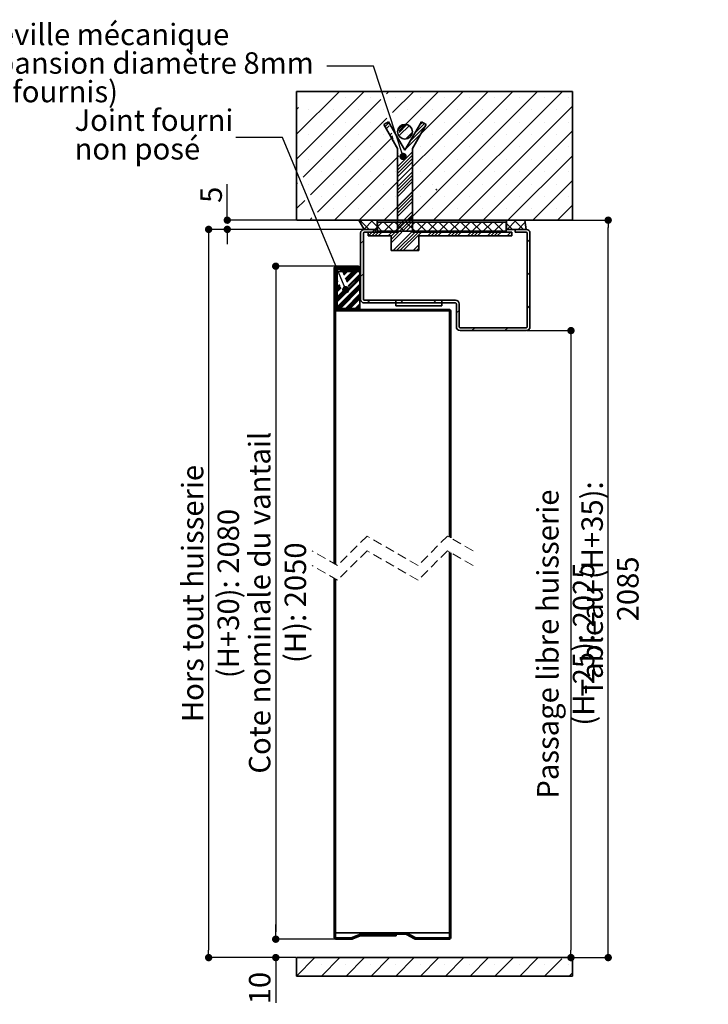
# Paper-space layout 'Layout1' of a CAD drawing. Units: millimetres. Extents: x 72 to 281, y 3 to 293.
# Drawn here: x 187 to 281, y 149 to 283 of the extents above; entities that cross this region are included whole.
import ezdxf

# ---------------------------------------------------------------- set-up
doc = ezdxf.new("R2010")
doc.units = ezdxf.units.MM
doc.header["$PDSIZE"] = -1
doc.linetypes.add('HIDDEN', pattern=[1.905, 1.27, -0.635])
doc.layers.add('PIÈCE', color=7, linetype='Continuous')
doc.styles.add('SLDTEXTSTYLE0', font='TXT', dxfattribs={"width": 0.75})
doc.dimstyles.new('SLDDIMSTYLE2', dxfattribs={"dimtxt": 2.910417, "dimasz": 1, "dimexe": 0, "dimexo": 0.0625, "dimgap": 0.727604, "dimtad": 1, "dimlfac": 4, "dimrnd": 1e-09, "dimzin": 12, "dimdsep": 46, "dimtxsty": 'SLDTEXTSTYLE0', "dimblk1": 'DOT', "dimblk2": 'DOT', "dimsah": 1, "dimcen": 0.09, "dimadec": 0, "dimazin": 3, "dimtfac": 1, "dimtofl": 0, "dimtmove": 0, "dimatfit": 3, "dimldrblk": 'DOT', "dimfxl": 1, "dimfrac": 2, "dimtolj": 1, "dimtzin": 12, "dimarcsym": 0})
doc.dimstyles.new('SLDDIMSTYLE3', dxfattribs={"dimtxt": 0.18, "dimasz": 1, "dimexe": 0, "dimexo": 0.0625, "dimgap": 0, "dimtad": 0, "dimtih": 1, "dimtoh": 1, "dimdec": 0, "dimrnd": 1e-09, "dimzin": 0, "dimdsep": 46, "dimtxsty": 'Standard', "dimblk1": 'DOT', "dimblk2": 'DOT', "dimsah": 1, "dimcen": 0.09, "dimadec": 0, "dimazin": 0, "dimtfac": 1, "dimtdec": 0, "dimtofl": 0, "dimtmove": 0, "dimatfit": 3, "dimldrblk": 'DOT', "dimfxl": 1, "dimfrac": 2, "dimtolj": 1, "dimtzin": 0, "dimarcsym": 0})

# ---------------------------------------------------------------- blocks, each defined once
blk = doc.blocks.new('_DOT')
at = {"color": 0, "linetype": 'ByBlock', "lineweight": -2}
blk.add_line((-0.5, 0), (-1, 0), dxfattribs=at)
at = {"color": 0, "linetype": 'ByBlock', "const_width": 0.5}
blk.add_lwpolyline([(-0.25, 0, 1), (0.25, 0, 1)], format="xyb", close=True, dxfattribs=at)
blk = doc.blocks.new('*D49')
at = {"layer": 'Defpoints', "color": 0}
for p in [(230.45, 249.5), (222.21, 158.07), (230.45, 158.07)]:
    blk.add_point(p, dxfattribs=at)
at = {"layer": 'PIÈCE', "color": 0, "lineweight": -2}
for p, q in [((230.38, 249.5), (222.21, 249.5)), ((222.21, 248.5), (222.21, 159.07)), ((230.38, 158.07), (222.21, 158.07))]:
    blk.add_line(p, q, dxfattribs=at)
for p, rotation in [((222.21, 249.5), 90.0000000000002), ((222.21, 158.07), 270.0000000000002)]:
    blk.add_blockref('_DOT', p, dxfattribs=dict(at, rotation=rotation))
at = {"layer": 'PIÈCE', "color": 0, "insert": (218.57, 203.78), "char_height": 2.9104, "attachment_point": 2, "rotation": 90, "style": 'SLDTEXTSTYLE0'}
blk.add_mtext('\\A1;Cote nominale du vantail (H): 2050', dxfattribs=at)
blk = doc.blocks.new('*D50')
at = {"layer": 'Defpoints', "color": 0}
for p in [(262.52, 255.75), (267.38, 255.75), (262.52, 155.57)]:
    blk.add_point(p, dxfattribs=at)
at = {"layer": 'PIÈCE', "color": 0, "lineweight": -2}
for p, q in [((262.58, 255.75), (267.38, 255.75)), ((267.38, 156.57), (267.38, 254.75)), ((262.58, 155.57), (267.38, 155.57))]:
    blk.add_line(p, q, dxfattribs=at)
for p, rotation in [((267.38, 255.75), 90.0000000000002), ((267.38, 155.57), 270.0000000000002)]:
    blk.add_blockref('_DOT', p, dxfattribs=dict(at, rotation=rotation))
at = {"layer": 'PIÈCE', "color": 0, "insert": (263.74, 205.66), "char_height": 2.9104, "attachment_point": 2, "rotation": 90, "style": 'SLDTEXTSTYLE0'}
blk.add_mtext('\\A1;Tableau (H+35): 2085', dxfattribs=at)
blk = doc.blocks.new('*D51')
at = {"layer": 'Defpoints', "color": 0}
for p in [(256.25, 240.75), (262.32, 155.57), (262.52, 155.57)]:
    blk.add_point(p, dxfattribs=at)
at = {"layer": 'PIÈCE', "color": 0, "lineweight": -2}
for p, q in [((256.31, 240.75), (262.32, 240.75)), ((262.32, 239.75), (262.32, 156.57)), ((262.46, 155.57), (262.32, 155.57))]:
    blk.add_line(p, q, dxfattribs=at)
for p, rotation in [((262.32, 240.75), 90.00000000000018), ((262.32, 155.57), 270.0000000000002)]:
    blk.add_blockref('_DOT', p, dxfattribs=dict(at, rotation=rotation))
at = {"layer": 'PIÈCE', "color": 0, "insert": (257.72, 198.16), "char_height": 2.9104, "attachment_point": 2, "rotation": 90, "style": 'SLDTEXTSTYLE0'}
blk.add_mtext('\\A1;Passage libre huisserie (H-25): 2025', dxfattribs=at)
blk = doc.blocks.new('*D52')
at = {"layer": 'Defpoints', "color": 0}
for p in [(230.45, 158.07), (222.22, 155.57), (225.02, 155.57)]:
    blk.add_point(p, dxfattribs=at)
at = {"layer": 'PIÈCE', "color": 0, "lineweight": -2}
for p, q in [((222.22, 159.07), (222.22, 160.07)), ((230.38, 158.07), (222.22, 158.07)), ((224.96, 155.57), (222.22, 155.57)), ((222.22, 155.57), (222.22, 149.43)), ((222.22, 154.57), (222.22, 153.57))]:
    blk.add_line(p, q, dxfattribs=at)
for p, rotation in [((222.22, 158.07), 270), ((222.22, 155.57), 90)]:
    blk.add_blockref('_DOT', p, dxfattribs=dict(at, rotation=rotation))
at = {"layer": 'PIÈCE', "color": 0, "insert": (218.58, 151.43), "char_height": 2.91, "attachment_point": 2, "rotation": 90, "style": 'SLDTEXTSTYLE0'}
blk.add_mtext('\\A1;10', dxfattribs=at)
blk = doc.blocks.new('*D53')
at = {"layer": 'Defpoints', "color": 0}
for p in [(234.25, 254.5), (213.1, 155.57), (225.02, 155.57)]:
    blk.add_point(p, dxfattribs=at)
at = {"layer": 'PIÈCE', "color": 0, "lineweight": -2}
for p, q in [((234.19, 254.5), (213.1, 254.5)), ((213.1, 253.5), (213.1, 156.57)), ((224.96, 155.57), (213.1, 155.57))]:
    blk.add_line(p, q, dxfattribs=at)
for p, rotation in [((213.1, 254.5), 90.0000000000002), ((213.1, 155.57), 270.0000000000002)]:
    blk.add_blockref('_DOT', p, dxfattribs=dict(at, rotation=rotation))
at = {"layer": 'PIÈCE', "color": 0, "insert": (209.46, 205.03), "char_height": 2.9104, "attachment_point": 2, "rotation": 90, "style": 'SLDTEXTSTYLE0'}
blk.add_mtext('\\A1;Hors tout huisserie (H+30): 2080', dxfattribs=at)
blk = doc.blocks.new('*D54')
at = {"layer": 'Defpoints', "color": 0}
for p in [(215.63, 255.75), (225.02, 255.75), (234.25, 254.5)]:
    blk.add_point(p, dxfattribs=at)
at = {"layer": 'PIÈCE', "color": 0, "lineweight": -2}
for p, q in [((215.63, 255.75), (215.63, 260.66)), ((215.63, 256.75), (215.63, 257.75)), ((224.96, 255.75), (215.63, 255.75)), ((234.19, 254.5), (215.63, 254.5)), ((215.63, 253.5), (215.63, 252.5))]:
    blk.add_line(p, q, dxfattribs=at)
for p, rotation in [((215.63, 255.75), 270), ((215.63, 254.5), 90)]:
    blk.add_blockref('_DOT', p, dxfattribs=dict(at, rotation=rotation))
at = {"layer": 'PIÈCE', "color": 0, "insert": (211.99, 259.2), "char_height": 2.91, "attachment_point": 2, "rotation": 90, "style": 'SLDTEXTSTYLE0'}
blk.add_mtext('\\A1;5', dxfattribs=at)
blk = doc.blocks.new('SW_NOTE_3')
at = {"layer": 'PIÈCE', "color": 0, "char_height": 2.9104, "attachment_point": 1, "style": 'SLDTEXTSTYLE0'}
for s, insert in [('1 cheville mécanique', (-52.21, 5.77)), ('à expansion diamètre 8mm', (-52.21, 1.89)), ('(non fournis)', (-52.21, -1.99))]:
    blk.add_mtext(s, dxfattribs=dict(at, insert=insert))
blk = doc.blocks.new('SW_NOTE_4')
at = {"layer": 'PIÈCE', "color": 0, "attachment_point": 1, "style": 'SLDTEXTSTYLE0'}
for s, insert, char_height in [('Joint fourni', (-21.89, 3.82), 2.9104), ('non posé', (-21.89, -0.07), 2.91)]:
    blk.add_mtext(s, dxfattribs=dict(at, insert=insert, char_height=char_height))
blk = doc.blocks.new('SW_HATCH_0')
at = {"color": 0, "linetype": 'Continuous', "lineweight": 18}
for p, q in [((0.31, 28.37), (-5.53, 22.54)), ((3.67, 28.37), (-5.53, 19.17)), ((20.51, 28.37), (3.01, 10.87)), ((23.88, 28.37), (6.38, 10.87)), ((7.04, 28.37), (6.73, 28.05)), ((10.41, 28.37), (7.55, 25.51)), ((13.78, 28.37), (8.38, 22.97)), ((17.14, 28.37), (9.2, 20.43)), ((27.25, 28.37), (9.75, 10.87)), ((30.62, 28.37), (13.12, 10.87)), ((5.93, 27.26), (-4.62, 16.71)), ((1.19, 27.57), (1.19, 27.57)), ((4.56, 27.57), (4.56, 27.57)), ((7.92, 27.57), (7.92, 27.57)), ((11.29, 27.57), (11.29, 27.57)), ((14.66, 27.57), (14.66, 27.57)), ((18.03, 27.57), (18.03, 27.57)), ((21.39, 27.57), (21.39, 27.57)), ((24.76, 27.57), (24.76, 27.57)), ((28.13, 27.57), (28.13, 27.57)), ((31.5, 27.57), (31.5, 27.57)), ((-5.24, 26.2), (-5.53, 25.91)), ((-3.86, 25.88), (-3.86, 25.88)), ((-0.5, 25.88), (-0.5, 25.88)), ((2.87, 25.88), (2.87, 25.88)), ((6.24, 25.88), (6.24, 25.88)), ((9.61, 25.88), (9.61, 25.88)), ((12.98, 25.88), (12.98, 25.88)), ((16.34, 25.88), (16.34, 25.88)), ((31.98, 26.36), (16.48, 10.87)), ((19.71, 25.88), (19.71, 25.88)), ((23.08, 25.88), (23.08, 25.88)), ((26.45, 25.88), (26.45, 25.88)), ((29.81, 25.88), (29.81, 25.88)), ((6.76, 24.72), (-3.63, 14.33)), ((-2.18, 24.2), (-2.18, 24.2)), ((1.19, 24.2), (1.19, 24.2)), ((4.56, 24.2), (4.56, 24.2)), ((11.59, 24.16), (11.15, 23.72)), ((11.29, 24.2), (11.29, 24.2)), ((14.66, 24.2), (14.66, 24.2)), ((18.03, 24.2), (18.03, 24.2)), ((21.39, 24.2), (21.39, 24.2)), ((24.76, 24.2), (24.76, 24.2)), ((28.13, 24.2), (28.13, 24.2)), ((31.5, 24.2), (31.5, 24.2)), ((6.37, 23.88), (6.35, 23.86)), ((6.98, 24.04), (6.52, 23.58)), ((7.09, 23.7), (6.68, 23.3)), ((9.06, 23.88), (8.32, 23.14)), ((9.49, 23.86), (8.43, 22.8)), ((9.79, 23.71), (8.54, 22.46)), ((10.22, 22.79), (9.32, 21.9)), ((11.97, 23.64), (9.92, 21.59)), ((11.88, 24), (10.53, 22.66)), ((31.98, 22.99), (19.85, 10.87)), ((-3.86, 22.52), (-3.86, 22.52)), ((7.58, 22.18), (-2.64, 11.95)), ((-0.5, 22.52), (-0.5, 22.52)), ((2.87, 22.52), (2.87, 22.52)), ((6.24, 22.52), (6.24, 22.52)), ((7.42, 22.68), (7.17, 22.44)), ((7.53, 22.35), (7.34, 22.16)), ((7.64, 22.01), (7.5, 21.87)), ((7.75, 21.67), (7.67, 21.59)), ((11.36, 22.58), (9.31, 20.53)), ((9.61, 22.52), (9.61, 22.52)), ((12.98, 22.52), (12.98, 22.52)), ((16.34, 22.52), (16.34, 22.52)), ((19.71, 22.52), (19.71, 22.52)), ((23.08, 22.52), (23.08, 22.52)), ((26.45, 22.52), (26.45, 22.52)), ((29.81, 22.52), (29.81, 22.52)), ((-2.18, 20.83), (-2.18, 20.83)), ((1.19, 20.83), (1.19, 20.83)), ((4.56, 20.83), (4.56, 20.83)), ((7.92, 20.83), (7.92, 20.83)), ((10.22, 20.1), (8.23, 18.1)), ((9.2, 20.43), (9.2, 20.43)), ((11.29, 20.83), (11.29, 20.83)), ((14.66, 20.83), (14.66, 20.83)), ((18.03, 20.83), (18.03, 20.83)), ((21.39, 20.83), (21.39, 20.83)), ((24.76, 20.83), (24.76, 20.83)), ((28.13, 20.83), (28.13, 20.83)), ((31.5, 20.83), (31.5, 20.83)), ((-3.86, 19.15), (-3.86, 19.15)), ((-0.5, 19.15), (-0.5, 19.15)), ((8.41, 19.63), (-0.36, 10.87)), ((2.87, 19.15), (2.87, 19.15)), ((6.24, 19.15), (6.24, 19.15)), ((8.3, 19.97), (8.23, 19.9)), ((10.22, 19.65), (8.23, 17.65)), ((8.41, 19.63), (8.23, 19.45)), ((10.22, 19.21), (8.23, 17.21)), ((10.22, 18.76), (8.23, 16.76)), ((9.61, 19.15), (9.61, 19.15)), ((12.98, 19.15), (12.98, 19.15)), ((16.34, 19.15), (16.34, 19.15)), ((19.71, 19.15), (19.71, 19.15)), ((23.08, 19.15), (23.08, 19.15)), ((31.98, 19.63), (23.22, 10.87)), ((26.45, 19.15), (26.45, 19.15)), ((29.81, 19.15), (29.81, 19.15)), ((-2.18, 17.47), (-2.18, 17.47)), ((1.19, 17.47), (1.19, 17.47)), ((4.56, 17.47), (4.56, 17.47)), ((7.92, 17.47), (7.92, 17.47)), ((10.22, 17.41), (8.23, 15.41)), ((11.29, 17.47), (11.29, 17.47)), ((14.66, 17.47), (14.66, 17.47)), ((18.03, 17.47), (18.03, 17.47)), ((21.39, 17.47), (21.39, 17.47)), ((24.76, 17.47), (24.76, 17.47)), ((28.13, 17.47), (28.13, 17.47)), ((31.5, 17.47), (31.5, 17.47)), ((10.22, 16.96), (8.23, 14.96)), ((10.22, 16.51), (8.23, 14.51)), ((10.22, 16.06), (8.23, 14.06)), ((31.98, 16.26), (26.59, 10.87)), ((-5.39, 15.94), (-5.53, 15.8)), ((-3.86, 15.78), (-3.86, 15.78)), ((-0.5, 15.78), (-0.5, 15.78)), ((2.87, 15.78), (2.87, 15.78)), ((6.24, 15.78), (6.24, 15.78)), ((10.22, 14.72), (8.23, 12.72)), ((9.61, 15.78), (9.61, 15.78)), ((12.98, 15.78), (12.98, 15.78)), ((16.34, 15.78), (16.34, 15.78)), ((19.71, 15.78), (19.71, 15.78)), ((23.08, 15.78), (23.08, 15.78)), ((26.45, 15.78), (26.45, 15.78)), ((29.81, 15.78), (29.81, 15.78)), ((-4.4, 13.56), (-5.53, 12.44)), ((-2.18, 14.1), (-2.18, 14.1)), ((1.19, 14.1), (1.19, 14.1)), ((4.56, 14.1), (4.56, 14.1)), ((7.92, 14.1), (7.92, 14.1)), ((10.22, 14.27), (8.23, 12.27)), ((10.22, 13.82), (8.23, 11.82)), ((11.29, 14.1), (11.29, 14.1)), ((14.66, 14.1), (14.66, 14.1)), ((18.03, 14.1), (18.03, 14.1)), ((21.39, 14.1), (21.39, 14.1)), ((24.76, 14.1), (24.76, 14.1)), ((28.13, 14.1), (28.13, 14.1)), ((31.5, 14.1), (31.5, 14.1)), ((-0.5, 12.41), (-0.5, 12.41)), ((2.87, 12.41), (2.87, 12.41)), ((6.24, 12.41), (6.24, 12.41)), ((10.22, 13.37), (8.23, 11.37)), ((9.61, 12.41), (9.61, 12.41)), ((12.98, 12.41), (12.98, 12.41)), ((16.34, 12.41), (16.34, 12.41)), ((19.71, 12.41), (19.71, 12.41)), ((23.08, 12.41), (23.08, 12.41)), ((26.45, 12.41), (26.45, 12.41)), ((29.81, 12.41), (29.81, 12.41)), ((31.98, 12.89), (29.95, 10.87)), ((-3.41, 11.18), (-3.72, 10.87)), ((3.39, 10.87), (3.11, 10.6)), ((3.11, 10.87), (4.36, 9.62)), ((4.88, 10.87), (3.68, 9.66)), ((4.6, 10.87), (5.45, 10.02)), ((10.22, 11.12), (7.35, 8.25)), ((10.22, 12.02), (8.23, 10.02)), ((10.22, 11.57), (8.23, 9.57)), ((24.34, 10.87), (23.09, 9.62)), ((24.06, 10.87), (25.31, 9.62)), ((5.13, 9.62), (4.76, 9.25)), ((5.45, 9.94), (5.13, 9.62)), ((6.13, 10.62), (5.48, 9.97)), ((5.48, 10), (6.1, 9.37)), ((6.35, 10.62), (7.6, 9.37)), ((7.63, 10.62), (6.38, 9.37)), ((10.22, 10.67), (7.35, 7.8)), ((7.85, 10.62), (9.1, 9.37)), ((9.12, 10.62), (7.87, 9.37)), ((9.34, 10.62), (10.59, 9.37)), ((10.62, 10.62), (9.37, 9.37)), ((10.84, 10.62), (12.09, 9.37)), ((12.12, 10.62), (10.87, 9.37)), ((12.34, 10.62), (13.59, 9.37)), ((13.61, 10.62), (12.36, 9.37)), ((13.83, 10.62), (15.08, 9.37)), ((15.11, 10.62), (13.86, 9.37)), ((15.33, 10.62), (16.58, 9.37)), ((16.61, 10.62), (15.36, 9.37)), ((16.83, 10.62), (18.08, 9.37)), ((18.1, 10.62), (16.85, 9.37)), ((18.32, 10.62), (19.57, 9.37)), ((19.6, 10.62), (18.35, 9.37)), ((19.82, 10.62), (21.07, 9.37)), ((21.1, 10.62), (19.85, 9.37)), ((21.32, 10.62), (22.57, 9.37)), ((22.59, 10.62), (21.34, 9.37)), ((22.81, 10.62), (22.98, 10.46)), ((22.98, 9.5), (22.84, 9.37)), ((23, 10.43), (23.81, 9.62)), ((25.55, 10.58), (24.59, 9.62)), ((3.58, 8.07), (3.2, 7.69)), ((4.76, 9.25), (4.26, 8.75)), ((5.2, 9.25), (4.7, 8.75)), ((5.65, 9.25), (5.15, 8.75)), ((6.1, 9.25), (5.6, 8.75)), ((7.45, 9.25), (6.95, 8.75)), ((7.9, 9.25), (7.35, 8.7)), ((10.22, 9.33), (7.64, 6.75)), ((10.59, 9.25), (8.09, 6.75)), ((11.04, 9.25), (8.54, 6.75)), ((11.49, 9.25), (8.99, 6.75)), ((12.84, 9.25), (12.34, 8.75)), ((13.29, 9.25), (12.79, 8.75)), ((13.74, 9.25), (13.24, 8.75)), ((14.18, 9.25), (13.68, 8.75)), ((15.53, 9.25), (15.03, 8.75)), ((15.98, 9.25), (15.48, 8.75)), ((16.43, 9.25), (15.93, 8.75)), ((16.88, 9.25), (16.38, 8.75)), ((18.23, 9.25), (17.73, 8.75)), ((18.67, 9.25), (18.17, 8.75)), ((19.12, 9.25), (18.62, 8.75)), ((19.57, 9.25), (19.07, 8.75)), ((20.92, 9.25), (20.42, 8.75)), ((21.37, 9.25), (20.87, 8.75)), ((21.82, 9.25), (21.32, 8.75)), ((22.27, 9.25), (21.77, 8.75)), ((23.61, 9.25), (23.11, 8.75)), ((23.72, 8.91), (23.56, 8.75)), ((26.2, 8.24), (25.83, 7.87)), ((11.1, 7.51), (10.34, 6.75)), ((11.1, 7.06), (10.79, 6.75)), ((0.58, 4.62), (0.45, 4.49)), ((0.8, 4.62), (0.6, 4.42)), ((1.06, 4.21), (0.86, 4.01)), ((1.29, 4.21), (1.09, 4.01)), ((1.48, 4.62), (1.28, 4.42)), ((1.51, 4.21), (1.31, 4.01)), ((1.7, 4.62), (1.5, 4.42)), ((1.74, 4.21), (1.54, 4.01)), ((1.93, 4.62), (1.73, 4.42)), ((2.15, 4.62), (1.95, 4.42)), ((2.41, 4.21), (2.21, 4.01)), ((2.64, 4.21), (2.44, 4.01)), ((2.82, 4.62), (2.62, 4.42)), ((2.86, 4.21), (2.66, 4.01)), ((3.01, 4.58), (2.85, 4.42)), ((3.15, 4.27), (2.89, 4.01)), ((3.11, 4.46), (2.95, 4.3)), ((-0.38, 3.89), (-0.4, 3.87)), ((-0.31, 3.73), (-0.4, 3.64)), ((-0.25, 3.57), (-0.4, 3.42)), ((-0.2, 2.94), (-0.4, 2.74)), ((-0.2, 2.72), (-0.4, 2.52)), ((-0.05, 3.09), (-0.08, 3.07)), ((0.02, 2.94), (-0.08, 2.84)), ((3.1, 2.88), (-0.08, -0.3)), ((0.08, 2.78), (-0.08, 2.62)), ((0.74, 3.88), (0.72, 3.86)), ((0.96, 3.88), (0.78, 3.7)), ((1.19, 3.88), (0.85, 3.54)), ((1.41, 3.88), (0.91, 3.38)), ((2.09, 3.88), (1.11, 2.91)), ((2.31, 3.88), (1.18, 2.75)), ((2.54, 3.88), (1.24, 2.59)), ((2.76, 3.88), (1.31, 2.43)), ((3.1, 3.55), (1.51, 1.96)), ((3.1, 3.32), (1.57, 1.8)), ((3.1, 3.1), (1.64, 1.64)), ((3.58, 3.58), (3.2, 3.2)), ((26.2, 3.75), (25.83, 3.38)), ((-0.2, 2.49), (-0.4, 2.29)), ((-0.2, 2.27), (-0.4, 2.07)), ((-0.2, 1.6), (-0.4, 1.4)), ((-0.2, 1.37), (-0.4, 1.17)), ((0.15, 2.62), (-0.08, 2.39)), ((3.1, 2.2), (-0.08, -0.97)), ((0.35, 2.14), (-0.08, 1.72)), ((0.41, 1.98), (-0.08, 1.5)), ((0.48, 1.82), (-0.08, 1.27)), ((0.54, 1.67), (-0.08, 1.05)), ((1.6, 1.6), (-0.08, -0.08)), ((1.22, 1.44), (-0.08, 0.15)), ((3.1, 1.98), (0.01, -1.12)), ((3.1, 1.75), (0.23, -1.12)), ((3.1, 1.53), (0.45, -1.12)), ((-0.2, 1.15), (-0.4, 0.95)), ((-0.2, 0.92), (-0.4, 0.72)), ((-0.2, 0.25), (-0.4, 0.05)), ((-0.2, 0.02), (-0.4, -0.18)), ((0, 0), (-0.2, -0.2)), ((0.83, 1.28), (-0.08, 0.37)), ((3.1, 0.85), (1.13, -1.12)), ((3.1, 0.63), (1.35, -1.12)), ((3.1, 0.41), (1.58, -1.12)), ((3.1, 0.18), (1.8, -1.12)), ((-0.2, -0.2), (-0.4, -0.4)), ((-0.2, -0.42), (-0.4, -0.62)), ((-0.2, -1.1), (-0.4, -1.3)), ((-0.2, -1.32), (-0.4, -1.52)), ((3.1, -0.49), (2.47, -1.12)), ((3.1, -0.72), (2.7, -1.12)), ((3.1, -0.94), (2.92, -1.12)), ((3.24, -1.25), (3.04, -1.45)), ((4.49, 0), (4.11, -0.38)), ((7.73, -1.25), (7.53, -1.45)), ((8.98, 0), (8.6, -0.38)), ((12.22, -1.25), (12.02, -1.45)), ((13.47, 0), (13.09, -0.38)), ((26.2, -0.74), (25.83, -1.11)), ((-0.2, -1.55), (-0.4, -1.75)), ((-0.2, -1.77), (-0.4, -1.97)), ((-0.2, -2.45), (-0.4, -2.65)), ((-0.2, -2.67), (-0.4, -2.87)), ((15.48, -2.49), (15.28, -2.69)), ((16.58, -1.38), (16.2, -1.76)), ((-0.2, -2.89), (-0.4, -3.09)), ((-0.2, -3.12), (-0.4, -3.32)), ((-0.2, -3.79), (-0.4, -3.99)), ((18.7, -3.75), (18.32, -4.13)), ((23.19, -3.75), (22.81, -4.13)), ((-0.2, -4.02), (-0.4, -4.22)), ((-0.2, -4.24), (-0.4, -4.44)), ((-0.2, -4.47), (-0.4, -4.67)), ((-0.2, -5.14), (-0.4, -5.34)), ((-0.2, -5.36), (-0.4, -5.56)), ((-0.2, -5.59), (-0.4, -5.79)), ((-0.2, -5.81), (-0.4, -6.01)), ((-0.2, -6.49), (-0.4, -6.69)), ((-0.2, -6.71), (-0.4, -6.91)), ((-0.2, -6.94), (-0.4, -7.14)), ((-0.2, -7.16), (-0.4, -7.36)), ((-0.2, -7.83), (-0.4, -8.03)), ((15.48, -6.98), (15.28, -7.18)), ((-0.2, -8.06), (-0.4, -8.26)), ((-0.2, -8.28), (-0.4, -8.48)), ((-0.2, -8.51), (-0.4, -8.71)), ((-0.2, -9.18), (-0.4, -9.38)), ((-0.2, -9.4), (-0.4, -9.6)), ((-0.2, -9.63), (-0.4, -9.83)), ((-0.2, -9.85), (-0.4, -10.05)), ((-0.2, -10.53), (-0.4, -10.73)), ((-0.2, -10.75), (-0.4, -10.95)), ((-0.2, -10.98), (-0.4, -11.18)), ((-0.2, -11.2), (-0.4, -11.4)), ((-0.2, -11.87), (-0.4, -12.07)), ((15.48, -11.47), (15.28, -11.67)), ((-0.2, -12.1), (-0.4, -12.3)), ((-0.2, -12.32), (-0.4, -12.52)), ((-0.2, -12.55), (-0.4, -12.75)), ((-0.2, -13.22), (-0.4, -13.42)), ((-0.2, -13.45), (-0.4, -13.65)), ((-0.2, -13.67), (-0.4, -13.87)), ((-0.2, -13.89), (-0.4, -14.09)), ((-0.2, -14.57), (-0.4, -14.77)), ((-0.2, -14.79), (-0.4, -14.99)), ((-0.2, -15.02), (-0.4, -15.22)), ((-0.2, -15.24), (-0.4, -15.44)), ((-0.2, -15.92), (-0.4, -16.12)), ((15.48, -15.96), (15.28, -16.16)), ((-0.2, -16.14), (-0.4, -16.34)), ((-0.2, -16.36), (-0.4, -16.56)), ((-0.2, -16.59), (-0.4, -16.79)), ((-0.2, -17.26), (-0.4, -17.46)), ((-0.2, -17.49), (-0.4, -17.69)), ((-0.2, -17.71), (-0.4, -17.91)), ((-0.2, -17.94), (-0.4, -18.14)), ((-0.2, -18.61), (-0.4, -18.81)), ((-0.2, -18.83), (-0.4, -19.03)), ((-0.2, -19.06), (-0.4, -19.26)), ((-0.2, -19.28), (-0.4, -19.48)), ((-0.2, -19.96), (-0.4, -20.16)), ((-0.2, -20.18), (-0.4, -20.38)), ((-0.2, -20.41), (-0.4, -20.61)), ((-0.2, -20.63), (-0.4, -20.83)), ((-0.2, -21.3), (-0.4, -21.5)), ((15.48, -20.45), (15.28, -20.65)), ((-0.2, -21.53), (-0.4, -21.73)), ((-0.2, -21.75), (-0.4, -21.95)), ((-0.2, -21.98), (-0.4, -22.18)), ((-0.2, -22.65), (-0.4, -22.85)), ((-0.2, -22.88), (-0.4, -23.08)), ((-0.2, -23.1), (-0.4, -23.3)), ((-0.2, -23.32), (-0.4, -23.52)), ((-0.2, -24), (-0.4, -24.2)), ((-0.2, -24.22), (-0.4, -24.42)), ((-0.2, -24.45), (-0.4, -24.65)), ((-0.2, -24.67), (-0.4, -24.87)), ((-0.2, -25.34), (-0.4, -25.54)), ((15.48, -24.94), (15.28, -25.14)), ((-0.2, -25.57), (-0.4, -25.77)), ((-0.2, -25.79), (-0.4, -25.99)), ((-0.2, -26.02), (-0.4, -26.22)), ((-0.2, -26.69), (-0.4, -26.89)), ((-0.2, -26.92), (-0.4, -27.12)), ((-0.2, -27.14), (-0.4, -27.34)), ((-0.2, -27.37), (-0.4, -27.57)), ((-0.2, -28.04), (-0.4, -28.24)), ((-0.2, -28.26), (-0.4, -28.46)), ((-0.2, -28.49), (-0.4, -28.69)), ((-0.2, -28.71), (-0.4, -28.91)), ((-0.2, -29.39), (-0.4, -29.59)), ((15.48, -29.43), (15.28, -29.63)), ((-0.2, -29.61), (-0.4, -29.81)), ((-0.2, -29.83), (-0.4, -30.03)), ((-0.2, -30.06), (-0.4, -30.26)), ((-0.2, -30.73), (-0.4, -30.93)), ((-0.2, -30.96), (-0.4, -31.16)), ((-0.2, -31.18), (-0.4, -31.38)), ((-0.2, -31.41), (-0.4, -31.61)), ((-0.2, -32.08), (-0.4, -32.28)), ((-0.2, -32.3), (-0.4, -32.5)), ((-0.2, -32.53), (-0.4, -32.73)), ((-0.2, -32.75), (-0.4, -32.95)), ((-0.2, -33.43), (-0.4, -33.63)), ((-0.2, -33.65), (-0.4, -33.85)), ((-0.2, -33.88), (-0.4, -34.08)), ((-0.2, -34.1), (-0.4, -34.3)), ((-0.2, -34.77), (-0.4, -34.97)), ((-0.2, -35), (-0.4, -35.2)), ((-0.2, -35.22), (-0.4, -35.42)), ((-0.2, -35.45), (-0.4, -35.65)), ((15.48, -34.92), (15.28, -35.12)), ((-0.2, -38.02), (-0.4, -38.22)), ((-0.2, -38.25), (-0.4, -38.45)), ((-0.2, -38.47), (-0.4, -38.67)), ((-0.2, -38.69), (-0.4, -38.89)), ((-0.2, -39.37), (-0.4, -39.57)), ((-0.2, -39.59), (-0.4, -39.79)), ((-0.2, -39.82), (-0.4, -40.02)), ((-0.2, -40.04), (-0.4, -40.24)), ((15.48, -39.41), (15.28, -39.61)), ((-0.2, -40.72), (-0.4, -40.92)), ((-0.2, -40.94), (-0.4, -41.14)), ((-0.2, -41.16), (-0.4, -41.36)), ((-0.2, -41.39), (-0.4, -41.59)), ((-0.2, -42.06), (-0.4, -42.26)), ((-0.2, -42.29), (-0.4, -42.49)), ((-0.2, -42.51), (-0.4, -42.71)), ((-0.2, -42.74), (-0.4, -42.94)), ((-0.2, -43.41), (-0.4, -43.61)), ((-0.2, -43.63), (-0.4, -43.83)), ((-0.2, -43.86), (-0.4, -44.06)), ((-0.2, -44.08), (-0.4, -44.28)), ((15.48, -43.9), (15.28, -44.1)), ((-0.2, -44.76), (-0.4, -44.96)), ((-0.2, -44.98), (-0.4, -45.18)), ((-0.2, -45.21), (-0.4, -45.41)), ((-0.2, -45.43), (-0.4, -45.63)), ((-0.2, -46.1), (-0.4, -46.3)), ((-0.2, -46.33), (-0.4, -46.53)), ((-0.2, -46.55), (-0.4, -46.75)), ((-0.2, -46.78), (-0.4, -46.98)), ((-0.2, -47.45), (-0.4, -47.65)), ((-0.2, -47.68), (-0.4, -47.88)), ((-0.2, -47.9), (-0.4, -48.1)), ((-0.2, -48.12), (-0.4, -48.32)), ((-0.2, -48.8), (-0.4, -49)), ((-0.2, -49.02), (-0.4, -49.22)), ((-0.2, -49.25), (-0.4, -49.45)), ((-0.2, -49.47), (-0.4, -49.67)), ((15.48, -48.39), (15.28, -48.59)), ((-0.2, -50.14), (-0.4, -50.34)), ((-0.2, -50.37), (-0.4, -50.57)), ((-0.2, -50.59), (-0.4, -50.79)), ((-0.2, -50.82), (-0.4, -51.02)), ((-0.2, -51.49), (-0.4, -51.69)), ((-0.2, -51.72), (-0.4, -51.92)), ((-0.2, -51.94), (-0.4, -52.14)), ((-0.2, -52.17), (-0.4, -52.37)), ((-0.2, -52.84), (-0.4, -53.04)), ((-0.2, -53.06), (-0.4, -53.26)), ((-0.2, -53.29), (-0.4, -53.49)), ((15.48, -52.88), (15.28, -53.08)), ((-0.2, -53.51), (-0.4, -53.71)), ((-0.2, -54.19), (-0.4, -54.39)), ((-0.2, -54.41), (-0.4, -54.61)), ((-0.2, -54.63), (-0.4, -54.83)), ((-0.2, -54.86), (-0.4, -55.06)), ((-0.2, -55.53), (-0.4, -55.73)), ((-0.2, -55.76), (-0.4, -55.96)), ((-0.2, -55.98), (-0.4, -56.18)), ((-0.2, -56.21), (-0.4, -56.41)), ((-0.2, -56.88), (-0.4, -57.08)), ((-0.2, -57.1), (-0.4, -57.3)), ((-0.2, -57.33), (-0.4, -57.53)), ((15.48, -57.37), (15.28, -57.57)), ((-0.2, -57.55), (-0.4, -57.75)), ((-0.2, -58.23), (-0.4, -58.43)), ((-0.2, -58.45), (-0.4, -58.65)), ((-0.2, -58.68), (-0.4, -58.88)), ((-0.2, -58.9), (-0.4, -59.1)), ((-0.2, -59.57), (-0.4, -59.77)), ((-0.2, -59.8), (-0.4, -60)), ((-0.2, -60.02), (-0.4, -60.22)), ((-0.2, -60.25), (-0.4, -60.45)), ((-0.2, -60.92), (-0.4, -61.12)), ((-0.2, -61.15), (-0.4, -61.35)), ((-0.2, -61.37), (-0.4, -61.57)), ((-0.2, -61.59), (-0.4, -61.79)), ((-0.2, -62.27), (-0.4, -62.47)), ((-0.2, -62.49), (-0.4, -62.69)), ((-0.2, -62.72), (-0.4, -62.92)), ((15.48, -61.86), (15.28, -62.06)), ((-0.2, -62.94), (-0.4, -63.14)), ((-0.2, -63.62), (-0.4, -63.82)), ((-0.2, -63.84), (-0.4, -64.04)), ((-0.2, -64.06), (-0.4, -64.26)), ((-0.2, -64.29), (-0.4, -64.49)), ((-0.2, -64.96), (-0.4, -65.16)), ((-0.2, -65.19), (-0.4, -65.39)), ((-0.2, -65.41), (-0.4, -65.61)), ((-0.2, -65.64), (-0.4, -65.84)), ((-0.2, -66.31), (-0.4, -66.51)), ((-0.2, -66.53), (-0.4, -66.73)), ((-0.2, -66.76), (-0.4, -66.96)), ((15.48, -66.35), (15.28, -66.55)), ((-0.2, -66.98), (-0.4, -67.18)), ((-0.2, -67.66), (-0.4, -67.86)), ((-0.2, -67.88), (-0.4, -68.08)), ((-0.2, -68.11), (-0.4, -68.31)), ((-0.2, -68.33), (-0.4, -68.53)), ((-0.2, -69), (-0.4, -69.2)), ((-0.2, -69.23), (-0.4, -69.43)), ((-0.2, -69.45), (-0.4, -69.65)), ((-0.2, -69.68), (-0.4, -69.88)), ((-0.2, -70.35), (-0.4, -70.55)), ((-0.2, -70.57), (-0.4, -70.77)), ((-0.2, -70.8), (-0.4, -71)), ((15.48, -70.84), (15.28, -71.04)), ((-0.2, -71.02), (-0.4, -71.22)), ((-0.2, -71.7), (-0.4, -71.9)), ((-0.2, -71.92), (-0.4, -72.12)), ((-0.2, -72.15), (-0.4, -72.35)), ((-0.2, -72.37), (-0.4, -72.57)), ((-0.2, -73.04), (-0.4, -73.24)), ((-0.2, -73.27), (-0.4, -73.47)), ((-0.2, -73.49), (-0.4, -73.69)), ((-0.2, -73.72), (-0.4, -73.92)), ((-0.2, -74.39), (-0.4, -74.59)), ((-0.2, -74.62), (-0.4, -74.82)), ((-0.2, -74.84), (-0.4, -75.04)), ((-0.2, -75.06), (-0.4, -75.26)), ((-0.2, -75.74), (-0.4, -75.94)), ((-0.2, -75.96), (-0.4, -76.16)), ((-0.2, -76.19), (-0.4, -76.39)), ((15.48, -75.33), (15.28, -75.53)), ((-0.2, -76.41), (-0.4, -76.61)), ((-0.2, -77.09), (-0.4, -77.29)), ((-0.2, -77.31), (-0.4, -77.51)), ((-0.2, -77.53), (-0.4, -77.73)), ((-0.2, -77.76), (-0.4, -77.96)), ((-0.2, -78.43), (-0.4, -78.63)), ((-0.2, -78.66), (-0.4, -78.86)), ((-0.2, -78.88), (-0.4, -79.08)), ((-0.2, -79.11), (-0.4, -79.31)), ((-0.2, -79.78), (-0.4, -79.98)), ((-0.2, -80), (-0.4, -80.2)), ((-0.2, -80.23), (-0.4, -80.43)), ((15.48, -79.82), (15.28, -80.02)), ((-0.2, -80.45), (-0.4, -80.65)), ((-0.2, -81.13), (-0.4, -81.33)), ((-0.2, -81.35), (-0.4, -81.55)), ((-0.2, -81.58), (-0.4, -81.78)), ((-0.2, -81.8), (-0.4, -82)), ((-0.2, -82.47), (-0.4, -82.67)), ((-0.2, -82.7), (-0.4, -82.9)), ((-0.2, -82.92), (-0.4, -83.12)), ((-0.2, -83.15), (-0.4, -83.35)), ((-0.2, -83.82), (-0.4, -84.02)), ((-0.2, -84.05), (-0.4, -84.25)), ((-0.2, -84.27), (-0.4, -84.47)), ((-0.2, -84.49), (-0.4, -84.69)), ((-0.2, -85.17), (-0.4, -85.37)), ((-0.2, -85.39), (-0.4, -85.59)), ((15.48, -84.31), (15.28, -84.51)), ((-0.2, -85.62), (-0.4, -85.82)), ((-0.2, -85.84), (-0.4, -86.04)), ((-0.2, -86.51), (-0.35, -86.67)), ((-0.07, -86.61), (-0.24, -86.78)), ((0.15, -86.61), (-0.05, -86.81)), ((0.38, -86.61), (0.18, -86.81)), ((1.05, -86.61), (0.85, -86.81)), ((1.28, -86.61), (1.08, -86.81)), ((1.5, -86.61), (1.3, -86.81)), ((1.73, -86.61), (1.53, -86.81)), ((2.66, -86.34), (2.29, -86.72)), ((3.05, -86.18), (2.68, -86.56)), ((3.3, -86.16), (3.07, -86.39)), ((3.52, -86.16), (3.32, -86.36)), ((4.2, -86.16), (4, -86.36)), ((4.42, -86.16), (4.22, -86.36)), ((4.65, -86.16), (4.45, -86.36)), ((4.87, -85.94), (4.67, -86.14)), ((4.87, -86.16), (4.67, -86.36)), ((5.54, -86.16), (5.34, -86.36)), ((5.77, -86.16), (5.57, -86.36)), ((5.99, -86.16), (5.79, -86.36)), ((6.22, -86.16), (6.02, -86.36)), ((6.89, -86.16), (6.69, -86.36)), ((7.12, -86.16), (6.92, -86.36)), ((7.34, -86.16), (7.14, -86.36)), ((7.56, -86.16), (7.36, -86.36)), ((9.36, -85.94), (9.16, -86.14)), ((13.18, -86.61), (12.98, -86.81)), ((-3, -89.31), (-5.5, -91.81)), ((0.37, -89.31), (-2.13, -91.81)), ((3.74, -89.31), (1.24, -91.81)), ((7.11, -89.31), (4.61, -91.81)), ((10.48, -89.31), (7.97, -91.81)), ((13.84, -89.31), (11.34, -91.81)), ((17.21, -89.31), (14.71, -91.81)), ((20.58, -89.31), (18.08, -91.81)), ((23.95, -89.31), (21.45, -91.81)), ((27.31, -89.31), (24.81, -91.81)), ((30.53, -89.46), (28.18, -91.81)), ((-2.18, -90.18), (-2.18, -90.18)), ((1.19, -90.18), (1.19, -90.18)), ((4.56, -90.18), (4.56, -90.18)), ((7.92, -90.18), (7.92, -90.18)), ((11.29, -90.18), (11.29, -90.18)), ((14.66, -90.18), (14.66, -90.18)), ((18.03, -90.18), (18.03, -90.18)), ((21.39, -90.18), (21.39, -90.18)), ((24.76, -90.18), (24.76, -90.18)), ((28.13, -90.18), (28.13, -90.18)), ((31.5, -90.18), (31.5, -90.18)), ((31.98, -91.38), (31.55, -91.81))]:
    blk.add_line(p, q, dxfattribs=at)

psp = doc.layouts.get("Layout1")

# ---------------------------------------------------------------- linework, layer by layer
at = {"color": 7, "linetype": 'Continuous', "lineweight": 35}
for p, q in [((225.02109, 273.24841), (262.5211, 273.24841)), ((225.02109, 273.24841), (225.02109, 255.74843)), ((262.5211, 273.24841), (262.5211, 255.74843)), ((237.54561, 269.12341), (236.89609, 268.74841)), ((239.77109, 265.26878), (237.54561, 269.12341)), ((241.99658, 269.12341), (239.77109, 265.26878)), ((242.64609, 268.74841), (241.99658, 269.12341)), ((236.89609, 268.74841), (238.77109, 265.50082)), ((240.77109, 265.50082), (242.64609, 268.74841)), ((238.77109, 254.12342), (238.77109, 265.50082)), ((240.77109, 265.50082), (240.77109, 254.12342)), ((244.00859, 259.8984), (244.03359, 259.8984)), ((244.00859, 259.8984), (244.00859, 259.87342)), ((244.03359, 259.87342), (244.00859, 259.87342)), ((244.03359, 259.87342), (244.03359, 259.8984)), ((225.02109, 255.74843), (262.5211, 255.74843)), ((233.49609, 255.74843), (235.99609, 255.74843)), ((234.24859, 254.49843), (233.49609, 255.74843)), ((235.99609, 254.49843), (235.99609, 255.74843)), ((236.02109, 255.49841), (253.52109, 255.49841)), ((236.02109, 255.49841), (236.02109, 254.24842)), ((253.52109, 254.24842), (253.52109, 255.49841)), ((253.54609, 255.74843), (256.04609, 255.74843)), ((253.54609, 255.74843), (253.54609, 254.49843)), ((256.04609, 255.74843), (256.24859, 254.49843)), ((235.74859, 254.49843), (234.24859, 254.49843)), ((235.99609, 254.49843), (234.24859, 254.49843)), ((235.74859, 254.49843), (235.74859, 254.12342)), ((253.52109, 254.24842), (236.02109, 254.24842)), ((256.24859, 254.49843), (253.54609, 254.49843)), ((256.24859, 254.49843), (254.74859, 254.49843)), ((254.74859, 254.12342), (254.74859, 254.49843)), ((233.74859, 253.9984), (233.74859, 244.99842)), ((234.12359, 253.9984), (234.12359, 244.99842)), ((235.74859, 254.12342), (234.24859, 254.12342)), ((238.77109, 254.12342), (234.77109, 254.12342)), ((234.77109, 253.6234), (234.77109, 254.12342)), ((234.77109, 253.6234), (237.89609, 253.6234)), ((237.89609, 251.62341), (237.89609, 253.6234)), ((254.27109, 254.12342), (240.77109, 254.12342)), ((241.64609, 253.6234), (241.64609, 251.62341)), ((241.64609, 253.6234), (254.27109, 253.6234)), ((254.27109, 254.12342), (254.27109, 253.6234)), ((256.24859, 254.12342), (254.74859, 254.12342)), ((256.37359, 241.24842), (256.37359, 253.9984)), ((256.74859, 241.24842), (256.74859, 253.9984)), ((237.89609, 251.62341), (241.64609, 251.62341)), ((230.14609, 209.11359), (230.14609, 249.19841)), ((230.34609, 208.99827), (230.34609, 249.19841)), ((230.34609, 248.99841), (230.34609, 243.72341)), ((233.39609, 249.49842), (230.44609, 249.49842)), ((233.39609, 249.29841), (230.44609, 249.29841)), ((230.54609, 248.99841), (230.54609, 243.72341)), ((233.19609, 249.29841), (230.64609, 249.29841)), ((233.19609, 249.09841), (230.64609, 249.09841)), ((230.99609, 249.08591), (233.39609, 249.08591)), ((230.99609, 249.08591), (230.99609, 248.88592)), ((230.99609, 248.88592), (233.39609, 248.88592)), ((233.19609, 249.09841), (233.19609, 249.29841)), ((233.49609, 249.18591), (233.49609, 249.19841)), ((233.69609, 249.18591), (233.69609, 249.19841)), ((233.64609, 248.76091), (230.47109, 248.76091)), ((230.47109, 243.76092), (230.47109, 248.76091)), ((233.64609, 248.76091), (233.64609, 243.76092)), ((234.24859, 244.87341), (246.62359, 244.87341)), ((238.52109, 244.87341), (244.77109, 244.87341)), ((238.52109, 244.87341), (238.52109, 244.12342)), ((244.77109, 244.12342), (244.77109, 244.87341)), ((230.47109, 243.76092), (233.64609, 243.76092)), ((245.72109, 243.62341), (230.64609, 243.62341)), ((234.24859, 244.49841), (246.62359, 244.49841)), ((244.77109, 244.12342), (238.52109, 244.12342)), ((246.74859, 244.37342), (246.74859, 241.24842)), ((247.12359, 244.37342), (247.12359, 241.24842)), ((230.34609, 208.99827), (230.34609, 243.42341)), ((245.69609, 243.42341), (230.34609, 243.42341)), ((245.72109, 243.42341), (230.64609, 243.42341)), ((245.82109, 243.32342), (245.82109, 212.68836)), ((245.82109, 212.68836), (245.82109, 243.29842)), ((246.02109, 243.32342), (246.02109, 212.57304)), ((247.24859, 241.12341), (256.24859, 241.12341)), ((247.24859, 240.74841), (256.24859, 240.74841)), ((245.82109, 210.68836), (245.82109, 158.36818)), ((245.82109, 159.06817), (245.82109, 210.68836)), ((246.02109, 210.57304), (246.02109, 158.36818)), ((230.14609, 158.36818), (230.14609, 207.11358)), ((230.34609, 158.36818), (230.34609, 206.99826)), ((230.34609, 158.94318), (230.34609, 206.99826)), ((230.34609, 158.94318), (245.69609, 158.94318)), ((230.44609, 158.26819), (232.54677, 158.26819)), ((230.44609, 158.06818), (232.54677, 158.06818)), ((232.61872, 158.28282), (233.59016, 158.69517)), ((232.69687, 158.09873), (233.6683, 158.51108)), ((238.56203, 158.71901), (233.70737, 158.71901)), ((238.56203, 158.51903), (233.70737, 158.51903)), ((239.86927, 158.94169), (235.04189, 158.94169)), ((235.04189, 158.94169), (235.04189, 158.74169)), ((239.86927, 158.74169), (235.04189, 158.74169)), ((238.56203, 158.51903), (238.56203, 158.71901)), ((239.95854, 158.71859), (241.04501, 158.11635)), ((240.05551, 158.8935), (241.14197, 158.29129)), ((245.72109, 158.26819), (241.23125, 158.26819)), ((245.72109, 158.06818), (241.23125, 158.06818)), ((262.5211, 155.56819), (225.02109, 155.56819)), ((225.02109, 155.56819), (225.02109, 153.06819)), ((262.5211, 155.56819), (262.5211, 153.06819)), ((262.5211, 153.06819), (225.02109, 153.06819))]:
    psp.add_line(p, q, dxfattribs=at)
at = {"color": 7, "linetype": 'HIDDEN', "lineweight": 18}
for p, q in [((234.61484, 212.84331), (230.61484, 208.84331)), ((241.55234, 208.84331), (234.61484, 212.84331)), ((245.55234, 212.84331), (241.55234, 208.84331)), ((249.02109, 210.84331), (245.55234, 212.84331)), ((230.61484, 208.84331), (227.14609, 210.84331)), ((234.61484, 210.84331), (230.61484, 206.84331)), ((241.55234, 206.84331), (234.61484, 210.84331)), ((245.55234, 210.84331), (241.55234, 206.84331)), ((249.02109, 208.84331), (245.55234, 210.84331)), ((230.61484, 206.84331), (227.14609, 208.84331))]:
    psp.add_line(p, q, dxfattribs=at)
at = {"color": 7, "linetype": 'Continuous', "lineweight": 35}
psp.add_circle((239.77109, 267.76877), 1, dxfattribs=at)
for centre, radius, start, end in [((234.2486, 253.99842), 0.5, 90.0004098, 180.0022581), ((256.24859, 253.99842), 0.5, 359.9977419, 89.9996969), ((234.24862, 253.9984), 0.12503, 90.0119621, 179.9974286), ((256.24857, 253.9984), 0.12503, 0.0029358, 89.9876735), ((230.4461, 249.19841), 0.30001, 90.0013689, 179.9996094), ((230.6461, 248.99841), 0.30001, 90.0014003, 179.9995335), ((230.4461, 249.1984), 0.10001, 90.0062585, 179.9946753), ((230.64608, 248.99842), 0.09999, 89.9916839, 180.0092499), ((233.39609, 249.19841), 0.30001, 0.0003906, 89.9986311), ((233.39608, 249.1984), 0.10001, 0.005097, 89.9938358), ((233.39611, 249.1859), 0.29998, 269.9965106, 0.0016218), ((233.39608, 249.18592), 0.10001, 270.0061642, 359.994903), ((234.2486, 244.99841), 0.5, 179.9994493, 269.9995902), ((234.24859, 244.99841), 0.125, 179.9977419, 269.9996969), ((246.62359, 244.37341), 0.5, 0.0011569, 89.9994835), ((230.6461, 243.72341), 0.30001, 180.0004665, 269.9985997), ((230.64611, 243.72342), 0.10001, 180.0053247, 269.9937415), ((245.72111, 243.32343), 0.29998, 359.99853, 90.0032487), ((246.62362, 244.37343), 0.12498, 359.9932761, 90.0109929), ((245.69609, 243.29841), 0.125, 0.0049366, 89.9993324), ((245.72111, 243.32342), 0.09999, 359.9999709, 90.0075001), ((247.2486, 241.24841), 0.5, 179.999085, 269.9998478), ((247.2486, 241.24841), 0.125, 179.9981062, 269.9993325), ((256.24859, 241.24841), 0.125, 270.0006675, 0.0018938), ((256.24859, 241.24841), 0.5, 270.0003031, 0.0005507), ((230.44608, 158.36817), 0.29998, 179.9983782, 270.0034894), ((230.4461, 158.3682), 0.10001, 180.013864, 269.9937404), ((232.54677, 158.45241), 0.18422, 270.0001392, 292.9905728), ((232.54672, 158.45245), 0.38427, 270.0068794, 292.9999479), ((233.70737, 158.41897), 0.30003, 89.9982661, 112.995423), ((233.70754, 158.4183), 0.10074, 90.0959072, 112.9257573), ((239.86921, 158.55752), 0.38417, 60.9930089, 89.9922394), ((239.86924, 158.55749), 0.1842, 60.9990806, 89.9912167), ((241.23136, 158.45277), 0.38459, 241.0182333, 269.9843409), ((241.23128, 158.45238), 0.1842, 240.9985101, 269.9917872), ((245.69607, 159.06821), 0.12503, 270.0123281, 359.9834029), ((245.72108, 158.3682), 0.10001, 270.0070763, 359.9854527), ((245.72111, 158.36817), 0.29998, 269.9967513, 0.00147)]:
    psp.add_arc(centre, radius, start, end, dxfattribs=at)

# ---------------------------------------------------------------- block references
at = {"color": 7, "linetype": 'Continuous', "lineweight": 18}
psp.add_blockref('SW_HATCH_0', (230.54609, 244.87827), dxfattribs=at)
at = {"layer": 'PIÈCE', "color": 7}
for name, p in [('SW_NOTE_3', (229.15587, 276.66691)), ('SW_NOTE_4', (216.77269, 266.97065))]:
    psp.add_blockref(name, p, dxfattribs=at)

# ---------------------------------------------------------------- dimensions: what is measured, and where the dimension line sits
for base, p1, p2, picture, middle in [((215.62532, 255.74841), (234.24859, 254.49841), (225.02109, 255.74841), '*D54', (215.62532, 259.20362)), ((222.22022, 155.56818), (230.44609, 158.06818), (225.02109, 155.56818), '*D52', (222.22022, 151.4278))]:
    dim = psp.add_linear_dim(base=base, p1=p1, p2=p2, angle=90, dimstyle='SLDDIMSTYLE2', dxfattribs=at)
    dim.commit()
    dim.dimension.update_dxf_attribs({"geometry": picture, "text_midpoint": middle, "dimtype": 160})
for base, p1, p2, text, picture, middle in [((267.38116, 255.74841), (262.52109, 155.56818), (262.52109, 255.74841), 'Tableau (H+35): 2085', '*D50', (267.38116, 205.6583)), ((213.10056, 155.56818), (234.24859, 254.49841), (225.02109, 155.56818), 'Hors tout huisserie (H+30): 2080', '*D53', (213.10056, 205.0333)), ((222.20654, 158.06818), (230.44609, 249.49841), (230.44609, 158.06818), 'Cote nominale du vantail (H): 2050', '*D49', (222.20654, 203.7833)), ((262.32431, 155.56818), (256.24859, 240.74841), (262.52109, 155.56818), 'Passage libre huisserie (H-25): 2025', '*D51', (262.32431, 198.1583))]:
    dim = psp.add_linear_dim(base=base, p1=p1, p2=p2, angle=90, text=text, dimstyle='SLDDIMSTYLE2', dxfattribs=at)
    dim.commit()
    dim.dimension.update_dxf_attribs({"geometry": picture, "text_midpoint": middle, "dimtype": 160})

# ---------------------------------------------------------------- leaders
for points in [[(239.51452, 264.40539), (235.50587, 276.66691), (229.15587, 276.66691)], [(231.73035, 246.30535), (223.12269, 266.97065), (216.77269, 266.97065)]]:
    psp.add_leader(points, dimstyle='SLDDIMSTYLE3', dxfattribs=at)

doc.saveas('drawing.dxf')
